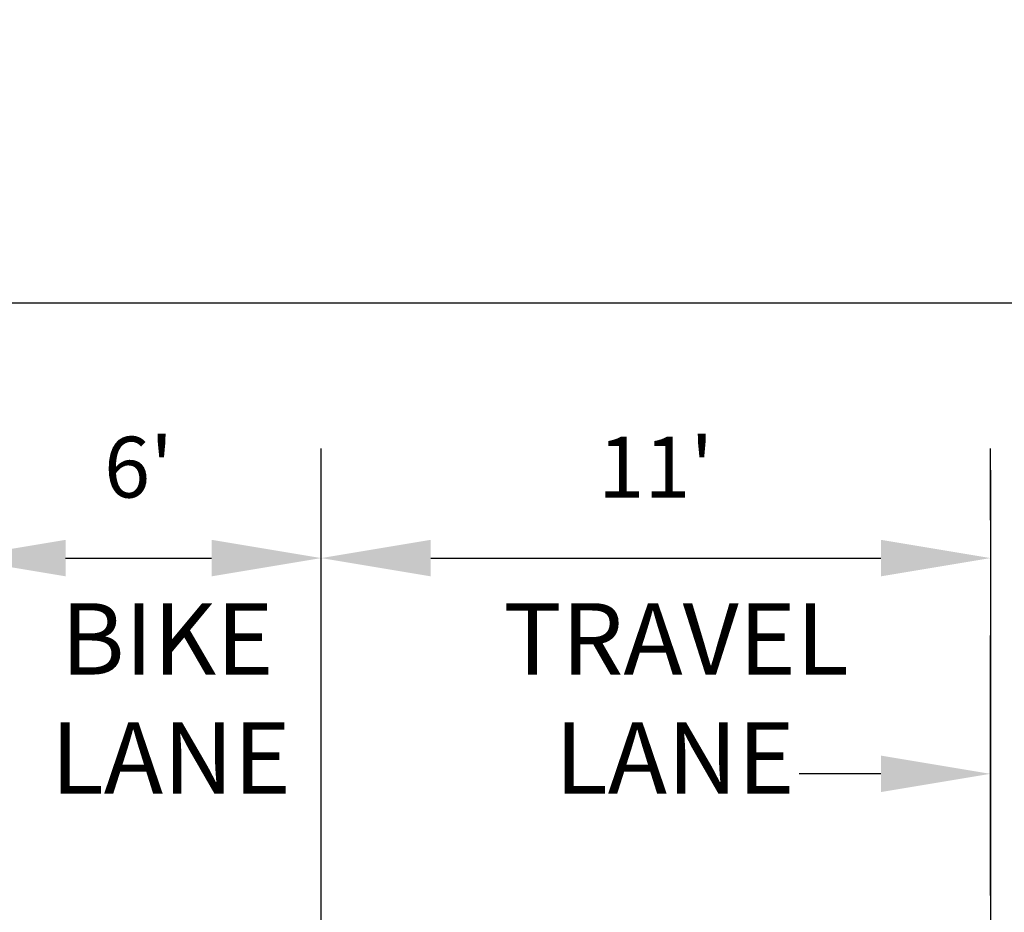
# Model space of a CAD drawing. Units: feet. Extents: x 40 to 1576, y 96 to 691.
# Drawn here: x 469 to 486, y 550 to 564 of the extents above; entities that cross this region are included whole.
import ezdxf

# ---------------------------------------------------------------- set-up
doc = ezdxf.new("R2010")
doc.units = ezdxf.units.FT
doc.header["$MEASUREMENT"] = 0
doc.layers.get('0').update_dxf_attribs({"linetype": 'CONTINUOUS'})
doc.layers.get('Defpoints').update_dxf_attribs({"color": 8, "linetype": 'CONTINUOUS'})
doc.layers.add('TEXT', color=3, linetype='CONTINUOUS')
doc.styles.add('ROMANS', font='ROMANS.shx', dxfattribs={"width": 0.7, "height": 1.5})
doc.styles.get("Standard").update_dxf_attribs({"font": 'simplex.shx'})
doc.dimstyles.get("Standard").update_dxf_attribs({"dimscale": 10, "dimtxt": 0.1, "dimasz": 0.18, "dimexe": 0.18, "dimexo": 0.0625, "dimgap": 0.09, "dimtad": 1, "dimdec": 4, "dimzin": 0, "dimdsep": 46, "dimtxsty": 'Standard', "dimcen": 0.09, "dimclrt": 256, "dimadec": 0, "dimazin": 0, "dimtfac": 1, "dimtdec": 4, "dimtofl": 0, "dimtmove": 0, "dimatfit": 3, "dimfxl": 0.18, "dimtolj": 1, "dimtzin": 0, "dimarcsym": 0})

# ---------------------------------------------------------------- blocks, each defined once
blk = doc.blocks.new('*D57')
at = {"color": 0, "lineweight": -2, "transparency": 16777216}
for p, q in [((468.4152596605607, 555.9574106245047), (468.4152596605607, 557.1324106245047)), ((474.4152596605607, 555.9574106245047), (474.4152596605607, 557.1324106245047)), ((470.2152596605607, 555.3324106245047), (472.6152596605606, 555.3324106245047))]:
    blk.add_line(p, q, dxfattribs=at)
at = {"color": 0, "transparency": 16777216}
for points in [[(470.2152596605607, 555.6324106245047), (470.2152596605607, 555.0324106245048), (468.4152596605607, 555.3324106245047)], [(472.6152596605606, 555.6324106245047), (472.6152596605606, 555.0324106245048), (474.4152596605607, 555.3324106245047)]]:
    blk.add_solid(points, dxfattribs=at)
at = {"layer": 'Defpoints', "color": 0, "transparency": 16777216}
for p in [(468.4152596605607, 555.3324106245047), (474.4152596605607, 555.3324106245047), (474.4152596605607, 555.3324106245047)]:
    blk.add_point(p, dxfattribs=at)
at = {"color": 3, "transparency": 16777216, "insert": (471.4152596605607, 556.8276487197428), "char_height": 1, "attachment_point": 5}
blk.add_mtext("\\A1;6'", dxfattribs=at)
blk = doc.blocks.new('*D58')
at = {"color": 0, "lineweight": -2, "transparency": 16777216}
for p, q in [((474.4152596605607, 555.9574106245047), (474.4152596605607, 557.1324106245047)), ((485.4152596605607, 555.9574106245047), (485.4152596605607, 557.1324106245047)), ((476.2152596605607, 555.3324106245047), (483.6152596605606, 555.3324106245047))]:
    blk.add_line(p, q, dxfattribs=at)
at = {"color": 0, "transparency": 16777216}
for points in [[(476.2152596605607, 555.6324106245047), (476.2152596605607, 555.0324106245048), (474.4152596605607, 555.3324106245047)], [(483.6152596605606, 555.6324106245047), (483.6152596605606, 555.0324106245048), (485.4152596605607, 555.3324106245047)]]:
    blk.add_solid(points, dxfattribs=at)
at = {"layer": 'Defpoints', "color": 0, "transparency": 16777216}
for p in [(474.4152596605607, 555.3324106245047), (485.4152596605607, 555.3324106245047), (485.4152596605607, 555.3324106245047)]:
    blk.add_point(p, dxfattribs=at)
at = {"color": 3, "transparency": 16777216, "insert": (479.9152596605607, 556.8276487197428), "char_height": 1, "attachment_point": 5}
blk.add_mtext("\\A1;11'", dxfattribs=at)
blk = doc.blocks.new('*D65')
at = {"color": 0, "lineweight": -2, "transparency": 16777216}
for p, q in [((440.3690731591023, 560.1519589383125), (440.3690731591023, 561.3269589383125)), ((550.422700831403, 560.1519589383125), (550.422700831403, 561.3269589383125)), ((442.1690731591023, 559.5269589383125), (548.622700831403, 559.5269589383125))]:
    blk.add_line(p, q, dxfattribs=at)
at = {"color": 0, "transparency": 16777216}
for points in [[(442.1690731591023, 559.8269589383125), (442.1690731591023, 559.2269589383126), (440.3690731591023, 559.5269589383125)], [(548.622700831403, 559.8269589383125), (548.622700831403, 559.2269589383126), (550.422700831403, 559.5269589383125)]]:
    blk.add_solid(points, dxfattribs=at)
at = {"layer": 'Defpoints', "color": 0, "transparency": 16777216}
for p in [(440.3690731591023, 559.5269589383125), (550.422700831403, 559.5269589383125), (550.422700831403, 559.5269589383125)]:
    blk.add_point(p, dxfattribs=at)
at = {"color": 3, "transparency": 16777216, "insert": (495.3958869952527, 561.0221970335506), "char_height": 1, "attachment_point": 5}
blk.add_mtext("\\A1;110' - 150' ROW", dxfattribs=at)

msp = doc.modelspace()

# ---------------------------------------------------------------- linework, layer by layer
at = {"color": 1}
for p, q in [((474.4152596605607, 536.901986602444), (474.4152596605607, 556.7775821291726)), ((485.4152596605607, 556.7775821291726), (485.4152596605607, 536.901986602444)), ((485.4152596605607, 549.7867302015817), (485.4152596605607, 554.0616506720223)), ((483.6152596605606, 551.7858225740613), (482.2714221573129, 551.7858225740613))]:
    msp.add_line(p, q, dxfattribs=at)
msp.add_solid([(483.6152596605606, 552.0858225740612), (483.6152596605606, 551.4858225740613), (485.4152596605607, 551.7858225740613)], dxfattribs=at)

# ---------------------------------------------------------------- texts
at = {"layer": 'TEXT', "char_height": 1.173693725302025, "width": 3.129849934138747, "attachment_point": 1, "style": 'ROMANS'}
for s, insert in [('\\pi0.33255;BIKE \\P\\pi0.19562;LANE', (469.7440331569173, 554.5910140127035)), ('\\pi-0.52816;TRAVEL \\P\\pi0.19562;LANE', (478.0272334626006, 554.5910140127035))]:
    msp.add_mtext(s, dxfattribs=dict(at, insert=insert))

# ---------------------------------------------------------------- dimensions: what is measured, and where the dimension line sits
at = {"color": 1}
for base, p1, p2, override, picture, middle in [((550.422700831403, 559.5269589383125), (440.3690731591023, 559.5269589383125), (550.422700831403, 559.5269589383125), {"dimdec": 0, "dimpost": "' - 150' ROW", "dimclrt": 3}, '*D65', (495.3958869952527, 561.0221970335506)), ((474.4152596605607, 555.3324106245047), (468.4152596605607, 555.3324106245047), (474.4152596605607, 555.3324106245047), {"dimdec": 0, "dimpost": "'", "dimclrt": 3}, '*D57', (471.4152596605607, 556.8276487197428)), ((485.4152596605607, 555.3324106245047), (474.4152596605607, 555.3324106245047), (485.4152596605607, 555.3324106245047), {"dimdec": 0, "dimpost": "'", "dimclrt": 3}, '*D58', (479.9152596605607, 556.8276487197428))]:
    dim = msp.add_linear_dim(base=base, p1=p1, p2=p2, dimstyle='Standard', override=override, dxfattribs=at)
    dim.commit()
    dim.dimension.update_dxf_attribs({"geometry": picture, "text_midpoint": middle})

doc.saveas('drawing.dxf')
